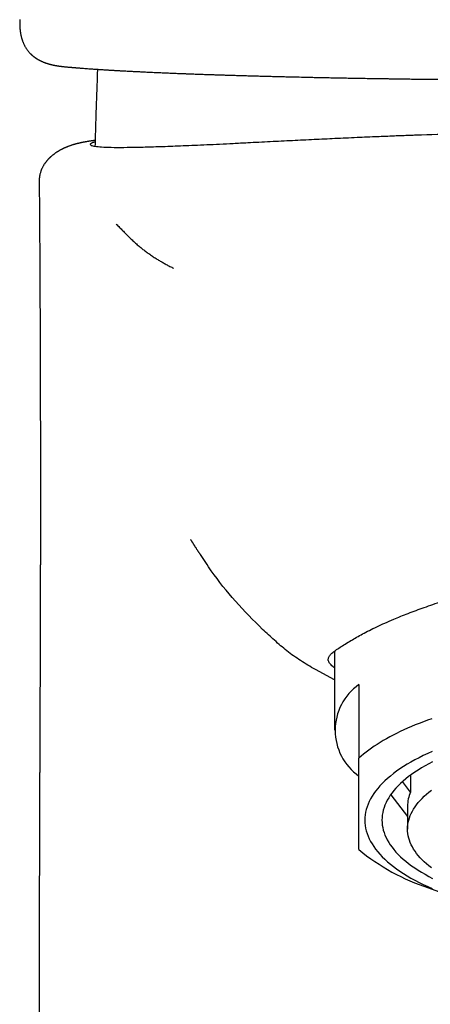
# Model space of a CAD drawing. Units: millimetres. Extents: x 8 to 702, y 12 to 514.
# Drawn here: x 342 to 359, y 427 to 468 of the extents above; entities that cross this region are included whole.
import ezdxf

# ---------------------------------------------------------------- set-up
doc = ezdxf.new("R2010")
doc.units = ezdxf.units.MM

msp = doc.modelspace()

# ---------------------------------------------------------------- linework, layer by layer
at = {"color": 7, "linetype": 'Continuous', "lineweight": 30}
for p, q in [((355, 441.702), (355, 438.463)), ((355, 440.54), (354.225, 440.952)), ((356, 440.337), (356, 437.319)), ((358.126, 436.624), (358.126, 435.933)), ((358.126, 435.933), (357.798, 436.359)), ((357.31, 435.821), (358, 434.924)), ((358, 435.347), (358, 434.413)), ((358.866, 431.998), (359.714, 431.693)), ((342.9, 428.974), (342.9, 342.561))]:
    msp.add_line(p, q, dxfattribs=at)
at = {"color": 7, "linetype": 'Continuous', "lineweight": 30, "flags": 128}
for points in [[(358.99, 438.937), (358.817, 438.875), (358.648, 438.812), (358.482, 438.748), (358.318, 438.682), (358.159, 438.616), (358.002, 438.548), (357.849, 438.479), (357.7, 438.408), (357.554, 438.337), (357.411, 438.264), (357.272, 438.191), (357.137, 438.116), (357.006, 438.041), (356.878, 437.964), (356.755, 437.887), (356.635, 437.808), (356.519, 437.729), (356.407, 437.648), (356.299, 437.567), (356.196, 437.485), (356.096, 437.403), (356, 437.319)], [(359.012, 437.592), (358.826, 437.509), (358.646, 437.425), (358.472, 437.338), (358.303, 437.25), (358.141, 437.16), (357.985, 437.069), (357.834, 436.976), (357.691, 436.881), (357.553, 436.785), (357.422, 436.688), (357.298, 436.589), (357.18, 436.49), (357.069, 436.389), (356.964, 436.286), (356.867, 436.183), (356.776, 436.079), (356.693, 435.974), (356.617, 435.868), (356.547, 435.762), (356.485, 435.655), (356.43, 435.547), (356.383, 435.438), (356.342, 435.329), (356.309, 435.22), (356.283, 435.111), (356.265, 435.001), (356.254, 434.891), (356.25, 434.781), (356.254, 434.671), (356.265, 434.561), (356.283, 434.452), (356.309, 434.342), (356.342, 434.233), (356.383, 434.124), (356.43, 434.016), (356.485, 433.908), (356.547, 433.801), (356.617, 433.694), (356.693, 433.588), (356.776, 433.483), (356.867, 433.379), (356.964, 433.276), (357.069, 433.174), (357.18, 433.073), (357.298, 432.973), (357.422, 432.874), (357.553, 432.777), (357.691, 432.681), (357.834, 432.587), (357.985, 432.494), (358.141, 432.402), (358.303, 432.312), (358.472, 432.224), (358.646, 432.138), (358.826, 432.053), (359.012, 431.971)], [(359.027, 437.172), (358.87, 437.089), (358.718, 437.005), (358.572, 436.92), (358.431, 436.833), (358.297, 436.745), (358.168, 436.655), (358.046, 436.564), (357.929, 436.472), (357.819, 436.378), (357.715, 436.284), (357.618, 436.188), (357.527, 436.092), (357.442, 435.995), (357.364, 435.896), (357.293, 435.798), (357.228, 435.698), (357.17, 435.598), (357.119, 435.497), (357.074, 435.395), (357.036, 435.294), (357.005, 435.192), (356.981, 435.089), (356.964, 434.987), (356.954, 434.884), (356.95, 434.781)], [(358.981, 432.817), (358.877, 432.899), (358.778, 432.983), (358.685, 433.067), (358.598, 433.153), (358.517, 433.239), (358.441, 433.326), (358.371, 433.414), (358.307, 433.503), (358.249, 433.592), (358.197, 433.682), (358.151, 433.772), (358.111, 433.863), (358.077, 433.954), (358.05, 434.045), (358.028, 434.137), (358.013, 434.229), (358.003, 434.321), (358, 434.413), (358.003, 434.505), (358.013, 434.597), (358.028, 434.689), (358.05, 434.781), (358.077, 434.872), (358.111, 434.963), (358.151, 435.054), (358.197, 435.144), (358.249, 435.234), (358.307, 435.323), (358.371, 435.412), (358.441, 435.5), (358.517, 435.587), (358.598, 435.673), (358.685, 435.759), (358.778, 435.843), (358.877, 435.927), (358.981, 436.009)], [(356.95, 434.781), (356.954, 434.678), (356.964, 434.576), (356.981, 434.473), (357.005, 434.371), (357.036, 434.269), (357.074, 434.167), (357.119, 434.066), (357.17, 433.965), (357.228, 433.864), (357.293, 433.765), (357.364, 433.666), (357.442, 433.568), (357.527, 433.47), (357.618, 433.374), (357.715, 433.278), (357.819, 433.184), (357.929, 433.091), (358.046, 432.998), (358.168, 432.907), (358.297, 432.818), (358.431, 432.729), (358.572, 432.642), (358.718, 432.557), (358.87, 432.473), (359.027, 432.391)]]:
    msp.add_lwpolyline(points, dxfattribs=at)
at = {"color": 7, "linetype": 'Continuous', "lineweight": 30}
for centre, radius, start, end in [((357.33, 438.463), 2.298, 125.3622, 234.6378), ((359.468, 435.338), 1.468, 156.0972, 179.6594), ((361.624, 440.418), 8.86, 230.6018, 251.8661)]:
    msp.add_arc(centre, radius, start, end, dxfattribs=at)
for points, knots in [([(342.105, 467.614), (342.105, 467.604), (342.104, 467.585), (342.103, 467.558), (342.103, 467.535), (342.102, 467.515), (342.102, 467.499), (342.102, 467.482), (342.102, 467.464), (342.102, 467.444), (342.102, 467.424), (342.103, 467.402), (342.103, 467.379), (342.104, 467.355), (342.105, 467.331), (342.107, 467.308), (342.108, 467.285), (342.11, 467.262), (342.112, 467.238), (342.114, 467.216), (342.115, 467.198), (342.117, 467.184), (342.118, 467.173), (342.119, 467.159), (342.121, 467.145), (342.123, 467.129), (342.126, 467.112), (342.129, 467.09), (342.133, 467.063), (342.139, 467.026), (342.146, 466.991), (342.153, 466.957), (342.161, 466.923), (342.169, 466.892), (342.175, 466.867), (342.18, 466.851), (342.184, 466.837), (342.188, 466.824), (342.191, 466.812), (342.195, 466.801), (342.199, 466.789), (342.203, 466.776), (342.208, 466.763), (342.216, 466.74), (342.229, 466.703), (342.249, 466.656), (342.271, 466.607), (342.292, 466.564), (342.314, 466.522), (342.34, 466.478), (342.366, 466.436), (342.393, 466.396), (342.419, 466.36), (342.448, 466.323), (342.478, 466.287), (342.506, 466.256), (342.526, 466.235), (342.541, 466.22), (342.551, 466.21), (342.563, 466.198), (342.575, 466.186), (342.588, 466.174), (342.6, 466.163), (342.61, 466.154), (342.62, 466.146), (342.63, 466.137), (342.641, 466.128), (342.652, 466.119), (342.661, 466.111), (342.669, 466.105), (342.678, 466.098), (342.687, 466.091), (342.699, 466.082), (342.712, 466.073), (342.726, 466.062), (342.739, 466.053), (342.752, 466.044), (342.764, 466.036), (342.775, 466.029), (342.784, 466.022), (342.792, 466.017), (342.8, 466.013), (342.807, 466.008), (342.816, 466.003), (342.826, 465.997), (342.837, 465.99), (342.85, 465.982), (342.864, 465.974), (342.879, 465.966), (342.892, 465.958), (342.906, 465.951), (342.92, 465.944), (342.935, 465.936), (342.949, 465.929), (342.961, 465.923), (342.972, 465.918), (342.983, 465.913), (342.999, 465.905), (343.019, 465.896), (343.044, 465.885), (343.068, 465.875), (343.091, 465.866), (343.114, 465.857), (343.139, 465.848), (343.165, 465.838), (343.191, 465.829), (343.214, 465.822), (343.236, 465.815), (343.256, 465.808), (343.278, 465.802), (343.302, 465.795), (343.327, 465.788), (343.352, 465.781), (343.375, 465.775), (343.396, 465.77), (343.417, 465.765), (343.439, 465.76), (343.463, 465.754), (343.489, 465.749), (343.517, 465.743), (343.546, 465.737), (343.576, 465.732), (343.605, 465.726), (343.628, 465.723), (343.646, 465.72), (343.658, 465.718), (343.669, 465.716), (343.681, 465.714), (343.692, 465.713), (343.704, 465.711), (343.719, 465.709), (343.737, 465.706), (343.758, 465.703), (343.782, 465.7), (343.81, 465.697), (343.84, 465.693), (343.874, 465.689), (343.898, 465.687), (343.911, 465.686)], [0, 0, 0, 0, 0.008579, 0.016278, 0.023098, 0.02904, 0.034104, 0.03865, 0.045426, 0.051754, 0.057644, 0.064213, 0.071487, 0.079326, 0.086878, 0.094, 0.101026, 0.108487, 0.116353, 0.123725, 0.13023, 0.133541, 0.137215, 0.141448, 0.14624, 0.151592, 0.157271, 0.162391, 0.173129, 0.18484, 0.198563, 0.208554, 0.219097, 0.233533, 0.239804, 0.24507, 0.249839, 0.254404, 0.258764, 0.262244, 0.26632, 0.271021, 0.276182, 0.280802, 0.294783, 0.31578, 0.332454, 0.348921, 0.364442, 0.379793, 0.400835, 0.414415, 0.428996, 0.446059, 0.46203, 0.476626, 0.48831, 0.492719, 0.497688, 0.503227, 0.509334, 0.515805, 0.5213, 0.525735, 0.529739, 0.534745, 0.539512, 0.544496, 0.548762, 0.552281, 0.555056, 0.559735, 0.565069, 0.570125, 0.57597, 0.582885, 0.587461, 0.592407, 0.597161, 0.601125, 0.604357, 0.606976, 0.609991, 0.613535, 0.617607, 0.622208, 0.627024, 0.633576, 0.639399, 0.644494, 0.649504, 0.655125, 0.661304, 0.666692, 0.671294, 0.675231, 0.679448, 0.684141, 0.693639, 0.703143, 0.71206, 0.720647, 0.729063, 0.737987, 0.747863, 0.757834, 0.766753, 0.773447, 0.780826, 0.788912, 0.797105, 0.806524, 0.8154, 0.823252, 0.830246, 0.837555, 0.845377, 0.853493, 0.862223, 0.871645, 0.88176, 0.892196, 0.901916, 0.910869, 0.915011, 0.919001, 0.922837, 0.926521, 0.930052, 0.933978, 0.938774, 0.944441, 0.951311, 0.959136, 0.967917, 0.977654, 0.988348, 1, 1, 1, 1]), ([(343.91, 465.686), (343.927, 465.684), (343.96, 465.681), (344.008, 465.677), (344.053, 465.672), (344.096, 465.668), (344.135, 465.665), (344.171, 465.662), (344.204, 465.659), (344.233, 465.656), (344.259, 465.654), (344.283, 465.652), (344.303, 465.65), (344.319, 465.649), (344.331, 465.648), (344.34, 465.647), (344.349, 465.646), (344.362, 465.645), (344.38, 465.644), (344.403, 465.642), (344.43, 465.639), (344.461, 465.637), (344.497, 465.634), (344.535, 465.631), (344.576, 465.628), (344.636, 465.623), (344.717, 465.617), (344.821, 465.609), (344.933, 465.601), (345.038, 465.593), (345.134, 465.587), (345.22, 465.581), (345.307, 465.575), (345.392, 465.57), (345.474, 465.564), (345.551, 465.559), (345.623, 465.555), (345.689, 465.551), (345.752, 465.547), (345.811, 465.543), (345.865, 465.54), (345.914, 465.537), (345.959, 465.535), (346.006, 465.532), (346.056, 465.529), (346.108, 465.526), (346.164, 465.523), (346.231, 465.519), (346.311, 465.515), (346.404, 465.51), (346.503, 465.504), (346.638, 465.497), (346.805, 465.489), (347.006, 465.479), (347.209, 465.469), (347.389, 465.461), (347.547, 465.453), (347.68, 465.447), (347.814, 465.442), (347.946, 465.436), (348.074, 465.43), (348.196, 465.425), (348.31, 465.421), (348.417, 465.416), (348.519, 465.412), (348.616, 465.408), (348.703, 465.405), (348.782, 465.402), (348.855, 465.399), (348.932, 465.396), (349.013, 465.393), (349.099, 465.39), (349.195, 465.386), (349.303, 465.382), (349.424, 465.378), (349.551, 465.374), (349.686, 465.369), (349.83, 465.364), (349.982, 465.359), (350.143, 465.354), (350.311, 465.348), (350.486, 465.342), (350.666, 465.337), (350.848, 465.331), (351.028, 465.326), (351.231, 465.32), (351.455, 465.313), (351.701, 465.306), (351.942, 465.3), (352.177, 465.294), (352.401, 465.288), (352.612, 465.282), (352.81, 465.278), (353.004, 465.273), (353.193, 465.268), (353.438, 465.263), (353.743, 465.256), (354.077, 465.248), (354.381, 465.242), (354.652, 465.236), (354.927, 465.231), (355.207, 465.225), (355.487, 465.22), (355.769, 465.215), (356.052, 465.21), (356.301, 465.206), (356.516, 465.202), (356.692, 465.2), (356.866, 465.197), (357.036, 465.194), (357.199, 465.192), (357.356, 465.189), (357.506, 465.187), (357.648, 465.185), (357.782, 465.183), (357.909, 465.182), (358.036, 465.18), (358.169, 465.178), (358.313, 465.176), (358.464, 465.175), (358.624, 465.173), (358.789, 465.171), (358.962, 465.169), (359.141, 465.167), (359.328, 465.164), (359.515, 465.162), (359.702, 465.16), (359.888, 465.158), (360.081, 465.156), (360.281, 465.154), (360.489, 465.152), (360.708, 465.15), (360.935, 465.148), (361.169, 465.146), (361.408, 465.144), (361.652, 465.142), (361.905, 465.14), (362.166, 465.139), (362.436, 465.137), (362.71, 465.135), (362.986, 465.133), (363.264, 465.132), (363.55, 465.13), (363.843, 465.129), (364.145, 465.128), (364.454, 465.126), (364.771, 465.125), (365.096, 465.124), (365.429, 465.124), (365.767, 465.123), (366.111, 465.122), (366.461, 465.122), (366.759, 465.122), (366.939, 465.122), (367, 465.122)], [0, 0, 0, 0, 0.004922, 0.009514, 0.013777, 0.017713, 0.021321, 0.024548, 0.027461, 0.03006, 0.032347, 0.034452, 0.036198, 0.037584, 0.038612, 0.039341, 0.040097, 0.040928, 0.042648, 0.044621, 0.046847, 0.049513, 0.052469, 0.055698, 0.059038, 0.062447, 0.070302, 0.0785, 0.087038, 0.095919, 0.102029, 0.108292, 0.114615, 0.120645, 0.126346, 0.13172, 0.136487, 0.140964, 0.145149, 0.149044, 0.152649, 0.155673, 0.158522, 0.161508, 0.164671, 0.168012, 0.171531, 0.175228, 0.180604, 0.186317, 0.192369, 0.19876, 0.210477, 0.222078, 0.233563, 0.244934, 0.252209, 0.259437, 0.266616, 0.273682, 0.280442, 0.286878, 0.292648, 0.298129, 0.303319, 0.308219, 0.312829, 0.31645, 0.320024, 0.323805, 0.327797, 0.332, 0.336413, 0.341884, 0.347646, 0.3537, 0.360045, 0.366805, 0.373867, 0.381231, 0.388898, 0.396867, 0.404976, 0.413055, 0.420976, 0.428739, 0.439557, 0.450057, 0.46024, 0.470106, 0.479657, 0.488047, 0.496179, 0.504052, 0.511671, 0.519042, 0.533461, 0.547999, 0.558445, 0.568933, 0.579458, 0.590065, 0.600902, 0.611235, 0.621779, 0.632537, 0.638976, 0.64549, 0.651929, 0.65809, 0.66409, 0.6698, 0.675222, 0.680356, 0.685202, 0.689759, 0.694037, 0.698936, 0.70409, 0.709499, 0.715163, 0.721083, 0.727146, 0.733457, 0.740016, 0.746825, 0.753115, 0.759606, 0.766297, 0.773205, 0.780415, 0.787939, 0.795781, 0.803942, 0.811996, 0.820333, 0.828948, 0.837838, 0.847003, 0.856441, 0.865588, 0.874974, 0.8846, 0.89447, 0.904585, 0.914946, 0.925554, 0.936413, 0.947524, 0.958889, 0.970301, 0.981964, 0.993882, 1, 1, 1, 1]), ([(345.287, 465.578), (345.286, 465.534), (345.284, 465.44), (345.28, 465.31), (345.277, 465.224), (345.275, 465.187)], [0, 0, 0, 0, 0.339139, 0.714922, 1, 1, 1, 1]), ([(345.275, 465.187), (345.264, 464.866), (345.244, 464.301), (345.218, 463.523), (345.199, 462.918), (345.19, 462.557), (345.186, 462.408)], [0, 0, 0, 0, 0.34671, 0.609959, 0.839352, 1, 1, 1, 1]), ([(367, 463.029), (366.453, 463.027), (365.344, 463.025), (363.668, 463.005), (361.969, 462.975), (360.259, 462.933), (359.059, 462.896), (358.346, 462.871), (358.109, 462.862), (357.861, 462.853), (357.602, 462.843), (357.334, 462.832), (357.055, 462.82), (356.581, 462.801), (355.896, 462.771), (355.029, 462.731), (354.146, 462.69), (353.259, 462.647), (352.347, 462.602), (351.543, 462.56), (350.857, 462.524), (350.297, 462.497), (349.769, 462.472), (349.272, 462.449), (348.807, 462.43), (348.231, 462.407), (347.585, 462.385), (346.921, 462.367), (346.331, 462.359), (345.835, 462.361), (345.445, 462.376), (345.183, 462.402), (345.034, 462.44), (344.996, 462.48), (345.003, 462.511), (345.016, 462.529), (345.039, 462.547), (345.07, 462.565), (345.111, 462.583), (345.151, 462.597), (345.181, 462.606), (345.191, 462.609)], [0, 0, 0, 0, 0.043805, 0.088774, 0.13491, 0.182218, 0.2307, 0.237255, 0.244164, 0.251427, 0.259044, 0.267015, 0.27534, 0.284019, 0.30971, 0.338077, 0.365668, 0.395392, 0.42725, 0.461242, 0.484042, 0.506528, 0.528701, 0.550561, 0.572107, 0.593339, 0.634858, 0.675126, 0.714142, 0.759309, 0.802678, 0.844253, 0.884035, 0.922027, 0.934159, 0.946233, 0.958248, 0.970205, 0.982103, 0.993942, 1, 1, 1, 1]), ([(345.193, 462.659), (345.191, 462.659), (345.182, 462.658), (345.167, 462.656), (345.146, 462.653), (345.123, 462.649), (345.099, 462.646), (345.068, 462.641), (345.032, 462.636), (344.992, 462.63), (344.957, 462.624), (344.926, 462.619), (344.896, 462.614), (344.862, 462.609), (344.825, 462.602), (344.792, 462.596), (344.767, 462.592), (344.75, 462.589), (344.73, 462.585), (344.711, 462.581), (344.693, 462.578), (344.678, 462.575), (344.662, 462.572), (344.648, 462.569), (344.636, 462.566), (344.623, 462.564), (344.608, 462.56), (344.591, 462.557), (344.574, 462.553), (344.557, 462.549), (344.539, 462.545), (344.521, 462.541), (344.503, 462.537), (344.485, 462.533), (344.469, 462.529), (344.455, 462.525), (344.44, 462.521), (344.424, 462.517), (344.406, 462.512), (344.384, 462.507), (344.361, 462.5), (344.337, 462.493), (344.31, 462.486), (344.28, 462.476), (344.246, 462.466), (344.21, 462.454), (344.172, 462.441), (344.133, 462.427), (344.096, 462.413), (344.062, 462.4), (344.033, 462.388), (344.005, 462.377), (343.978, 462.365), (343.954, 462.354), (343.934, 462.345), (343.916, 462.337), (343.898, 462.328), (343.879, 462.319), (343.858, 462.309), (343.837, 462.298), (343.817, 462.288), (343.8, 462.279), (343.787, 462.272), (343.775, 462.266), (343.764, 462.26), (343.751, 462.253), (343.735, 462.244), (343.717, 462.234), (343.697, 462.222), (343.677, 462.209), (343.657, 462.197), (343.639, 462.186), (343.624, 462.177), (343.612, 462.168), (343.601, 462.161), (343.588, 462.153), (343.574, 462.143), (343.552, 462.128), (343.525, 462.109), (343.497, 462.087), (343.471, 462.067), (343.446, 462.047), (343.42, 462.026), (343.393, 462.003), (343.369, 461.981), (343.347, 461.961), (343.329, 461.944), (343.313, 461.927), (343.296, 461.911), (343.279, 461.892), (343.26, 461.873), (343.24, 461.85), (343.218, 461.824), (343.195, 461.797), (343.174, 461.771), (343.157, 461.747), (343.143, 461.729), (343.132, 461.713), (343.122, 461.697), (343.105, 461.673), (343.084, 461.64), (343.061, 461.599), (343.04, 461.561), (343.023, 461.526), (343.008, 461.494), (342.994, 461.462), (342.98, 461.427), (342.964, 461.384), (342.948, 461.332), (342.933, 461.278), (342.922, 461.227), (342.916, 461.191), (342.913, 461.169), (342.911, 461.157), (342.909, 461.143), (342.907, 461.124), (342.905, 461.098), (342.902, 461.067), (342.901, 461.03), (342.901, 461.002), (342.9, 460.988)], [0, 0, 0, 0, 0.002961, 0.011863, 0.022054, 0.033534, 0.04566, 0.057451, 0.079608, 0.100424, 0.117752, 0.13385, 0.149525, 0.165529, 0.187628, 0.209443, 0.218027, 0.22743, 0.238008, 0.249761, 0.25825, 0.267232, 0.275769, 0.283414, 0.290166, 0.296026, 0.304805, 0.314188, 0.324205, 0.332585, 0.341706, 0.351568, 0.361567, 0.370731, 0.378905, 0.386299, 0.393443, 0.400508, 0.410472, 0.420834, 0.431945, 0.443245, 0.454471, 0.469124, 0.483667, 0.498201, 0.513854, 0.530191, 0.545026, 0.55775, 0.568155, 0.57858, 0.588555, 0.597785, 0.604428, 0.61053, 0.616696, 0.623852, 0.630716, 0.638258, 0.645183, 0.650937, 0.655512, 0.658926, 0.662309, 0.666588, 0.671768, 0.677857, 0.684373, 0.6917, 0.698069, 0.703497, 0.708733, 0.712107, 0.715546, 0.719064, 0.72344, 0.729143, 0.739407, 0.748418, 0.755947, 0.76328, 0.771242, 0.779957, 0.787707, 0.794275, 0.799648, 0.804087, 0.809145, 0.814035, 0.819545, 0.825684, 0.83246, 0.839883, 0.847036, 0.852708, 0.857329, 0.860888, 0.864058, 0.868134, 0.877462, 0.886367, 0.894478, 0.901783, 0.908266, 0.914062, 0.920403, 0.928869, 0.938513, 0.949373, 0.958167, 0.966393, 0.968329, 0.970215, 0.972582, 0.975967, 0.980381, 0.985842, 0.992372, 1, 1, 1, 1]), ([(342.901, 460.988), (342.901, 460.91), (342.903, 460.756), (342.905, 460.529), (342.907, 460.311), (342.908, 460.103), (342.91, 459.903), (342.911, 459.713), (342.913, 459.537), (342.914, 459.375), (342.915, 459.225), (342.916, 459.083), (342.917, 458.949), (342.918, 458.823), (342.919, 458.703), (342.919, 458.589), (342.92, 458.482), (342.921, 458.384), (342.921, 458.294), (342.922, 458.214), (342.922, 458.143), (342.922, 458.081), (342.923, 458.026), (342.923, 457.974), (342.923, 457.922), (342.924, 457.874), (342.924, 457.828), (342.924, 457.785), (342.924, 457.742), (342.925, 457.7), (342.925, 457.662), (342.925, 457.631), (342.925, 457.608), (342.925, 457.587), (342.926, 457.564), (342.926, 457.536), (342.926, 457.501), (342.926, 457.455), (342.926, 457.4), (342.927, 457.337), (342.927, 457.266), (342.928, 457.188), (342.928, 457.103), (342.929, 457.013), (342.929, 456.92), (342.93, 456.786), (342.931, 456.613), (342.932, 456.401), (342.932, 456.238), (342.933, 456.122), (342.933, 456.05), (342.934, 455.981), (342.934, 455.917), (342.934, 455.86), (342.934, 455.812), (342.934, 455.773), (342.935, 455.742), (342.935, 455.715), (342.935, 455.685), (342.935, 455.65), (342.935, 455.609), (342.935, 455.564), (342.936, 455.512), (342.936, 455.454), (342.936, 455.391), (342.936, 455.296), (342.937, 455.173), (342.937, 455.029), (342.938, 454.896), (342.938, 454.773), (342.939, 454.655), (342.939, 454.542), (342.94, 454.437), (342.94, 454.341), (342.94, 454.253), (342.94, 454.175), (342.941, 454.116), (342.941, 454.077), (342.941, 454.054), (342.941, 454.034), (342.941, 454.014), (342.941, 453.99), (342.941, 453.96), (342.941, 453.922), (342.941, 453.877), (342.942, 453.814), (342.942, 453.739), (342.942, 453.656), (342.942, 453.581), (342.942, 453.51), (342.943, 453.438), (342.943, 453.379), (342.943, 453.333), (342.943, 453.303), (342.943, 453.276), (342.943, 453.254), (342.943, 453.239), (342.943, 453.227), (342.943, 453.214), (342.943, 453.198), (342.943, 453.179), (342.943, 453.152), (342.944, 453.114), (342.944, 453.066), (342.944, 453.01), (342.944, 452.948), (342.944, 452.874), (342.944, 452.786), (342.945, 452.683), (342.945, 452.595), (342.945, 452.528), (342.945, 452.489), (342.945, 452.463), (342.945, 452.444), (342.945, 452.426), (342.945, 452.403), (342.945, 452.373), (342.945, 452.336), (342.945, 452.294), (342.946, 452.249), (342.946, 452.204), (342.946, 452.149), (342.946, 452.084), (342.946, 452.01), (342.946, 451.942), (342.946, 451.885), (342.946, 451.839), (342.946, 451.802), (342.947, 451.766), (342.947, 451.733), (342.947, 451.707), (342.947, 451.687), (342.947, 451.669), (342.947, 451.646), (342.947, 451.617), (342.947, 451.58), (342.947, 451.537), (342.947, 451.433), (342.947, 451.324), (342.947, 451.212), (342.948, 451.156), (342.948, 451.102), (342.948, 451.055), (342.948, 451.017), (342.948, 450.99), (342.948, 450.972), (342.948, 450.955), (342.948, 450.935), (342.948, 450.899), (342.948, 450.848), (342.948, 450.785), (342.948, 450.723), (342.948, 450.661), (342.948, 450.601), (342.948, 450.542), (342.948, 450.485), (342.948, 450.426), (342.949, 450.375), (342.949, 450.334), (342.949, 450.307), (342.949, 450.287), (342.949, 450.271), (342.949, 450.255), (342.949, 450.233), (342.949, 450.201), (342.949, 450.159), (342.949, 450.11), (342.949, 450.058), (342.949, 450.007), (342.949, 449.949), (342.949, 449.886), (342.949, 449.818), (342.949, 449.755), (342.949, 449.697), (342.949, 449.644), (342.949, 449.596), (342.949, 449.554), (342.949, 449.51), (342.949, 449.459), (342.949, 449.396), (342.949, 449.324), (342.949, 449.261), (342.949, 449.211), (342.949, 449.176), (342.949, 449.139), (342.95, 449.101), (342.95, 449.062), (342.95, 449.024), (342.95, 448.99), (342.95, 448.963), (342.95, 448.942), (342.95, 448.926), (342.95, 448.911), (342.95, 448.894), (342.95, 448.872), (342.95, 448.845), (342.95, 448.814), (342.95, 448.758), (342.95, 448.68), (342.95, 448.593), (342.95, 448.521), (342.95, 448.464), (342.95, 448.408), (342.95, 448.356), (342.95, 448.314), (342.95, 448.283), (342.95, 448.261), (342.95, 448.241), (342.95, 448.217), (342.95, 448.189), (342.95, 448.154), (342.95, 448.112), (342.95, 448.063), (342.95, 448.011), (342.95, 447.957), (342.95, 447.909), (342.95, 447.865), (342.95, 447.828), (342.95, 447.789), (342.95, 447.752), (342.95, 447.717), (342.95, 447.688), (342.95, 447.666), (342.95, 447.648), (342.95, 447.63), (342.95, 447.608), (342.95, 447.581), (342.95, 447.547), (342.95, 447.489), (342.95, 447.408), (342.949, 447.313), (342.949, 447.226), (342.949, 447.148), (342.949, 447.075), (342.949, 447.007), (342.949, 446.937), (342.949, 446.859), (342.949, 446.775), (342.949, 446.692), (342.949, 446.614), (342.949, 446.545), (342.949, 446.48), (342.949, 446.417), (342.949, 446.351), (342.949, 446.284), (342.949, 446.219), (342.949, 446.154), (342.949, 446.086), (342.948, 446.013), (342.948, 445.95), (342.948, 445.901), (342.948, 445.87), (342.948, 445.841), (342.948, 445.812), (342.948, 445.776), (342.948, 445.732), (342.948, 445.684), (342.948, 445.638), (342.948, 445.599), (342.948, 445.567), (342.948, 445.54), (342.948, 445.511), (342.948, 445.47), (342.948, 445.421), (342.948, 445.367), (342.948, 445.318), (342.948, 445.275), (342.948, 445.242), (342.947, 445.218), (342.947, 445.197), (342.947, 445.172), (342.947, 445.141), (342.947, 445.109), (342.947, 445.073), (342.947, 445.035), (342.947, 444.999), (342.947, 444.97), (342.947, 444.942), (342.947, 444.909), (342.947, 444.87), (342.947, 444.827), (342.947, 444.775), (342.947, 444.719), (342.947, 444.667), (342.947, 444.621), (342.946, 444.576), (342.946, 444.525), (342.946, 444.469), (342.946, 444.415), (342.946, 444.367), (342.946, 444.324), (342.946, 444.283), (342.946, 444.227), (342.946, 444.154), (342.945, 444.063), (342.945, 443.989), (342.945, 443.936), (342.945, 443.905), (342.945, 443.876), (342.945, 443.847), (342.945, 443.816), (342.945, 443.781), (342.945, 443.739), (342.945, 443.693), (342.945, 443.648), (342.945, 443.609), (342.944, 443.576), (342.944, 443.55), (342.944, 443.525), (342.944, 443.499), (342.944, 443.468), (342.944, 443.436), (342.944, 443.405), (342.944, 443.375), (342.944, 443.347), (342.944, 443.323), (342.944, 443.302), (342.944, 443.281), (342.944, 443.256), (342.944, 443.226), (342.944, 443.19), (342.943, 443.147), (342.943, 443.1), (342.943, 443.056), (342.943, 443.008), (342.943, 442.955), (342.943, 442.894), (342.943, 442.831), (342.942, 442.768), (342.942, 442.705), (342.942, 442.641), (342.942, 442.575), (342.942, 442.52), (342.942, 442.472), (342.942, 442.431), (342.941, 442.389), (342.941, 442.35), (342.941, 442.314), (342.941, 442.281), (342.941, 442.251), (342.941, 442.225), (342.941, 442.198), (342.941, 442.166), (342.941, 442.127), (342.941, 442.085), (342.94, 442.044), (342.94, 442.008), (342.94, 441.979), (342.94, 441.955), (342.94, 441.932), (342.94, 441.905), (342.94, 441.869), (342.94, 441.824), (342.94, 441.77), (342.939, 441.713), (342.939, 441.66), (342.939, 441.614), (342.939, 441.571), (342.939, 441.515), (342.939, 441.443), (342.938, 441.355), (342.938, 441.271), (342.938, 441.189), (342.938, 441.105), (342.937, 441.022), (342.937, 440.946), (342.937, 440.891), (342.937, 440.848), (342.936, 440.81), (342.936, 440.767), (342.936, 440.721), (342.936, 440.676), (342.936, 440.635), (342.936, 440.599), (342.936, 440.552), (342.935, 440.491), (342.935, 440.413), (342.935, 440.344), (342.935, 440.286), (342.934, 440.242), (342.934, 440.201), (342.934, 440.165), (342.934, 440.129), (342.934, 440.09), (342.934, 440.048), (342.934, 440.007), (342.933, 439.971), (342.933, 439.938), (342.933, 439.91), (342.933, 439.883), (342.933, 439.854), (342.933, 439.803), (342.933, 439.732), (342.932, 439.645), (342.932, 439.562), (342.932, 439.483), (342.931, 439.418), (342.931, 439.363), (342.931, 439.319), (342.931, 439.279), (342.931, 439.244), (342.931, 439.214), (342.93, 439.184), (342.93, 439.15), (342.93, 439.109), (342.93, 439.056), (342.93, 438.995), (342.929, 438.93), (342.929, 438.869), (342.929, 438.812), (342.929, 438.755), (342.928, 438.697), (342.928, 438.638), (342.928, 438.58), (342.928, 438.527), (342.928, 438.481), (342.927, 438.445), (342.927, 438.415), (342.927, 438.388), (342.927, 438.356), (342.927, 438.318), (342.927, 438.272), (342.927, 438.228), (342.926, 438.191), (342.926, 438.164), (342.926, 438.141), (342.926, 438.12), (342.926, 438.098), (342.926, 438.07), (342.926, 438.034), (342.926, 437.99), (342.925, 437.943), (342.925, 437.893), (342.925, 437.842), (342.925, 437.794), (342.925, 437.752), (342.924, 437.717), (342.924, 437.687), (342.924, 437.657), (342.924, 437.624), (342.924, 437.587), (342.924, 437.547), (342.924, 437.508), (342.923, 437.472), (342.923, 437.44), (342.923, 437.411), (342.923, 437.382), (342.923, 437.35), (342.923, 437.311), (342.923, 437.264), (342.922, 437.21), (342.922, 437.156), (342.922, 437.103), (342.922, 437.055), (342.922, 437.015), (342.922, 436.982), (342.921, 436.949), (342.921, 436.912), (342.921, 436.869), (342.921, 436.822), (342.921, 436.778), (342.921, 436.742), (342.92, 436.714), (342.92, 436.688), (342.92, 436.66), (342.92, 436.629), (342.92, 436.593), (342.92, 436.548), (342.92, 436.496), (342.919, 436.44), (342.919, 436.39), (342.919, 436.346), (342.919, 436.309), (342.919, 436.277), (342.919, 436.244), (342.918, 436.206), (342.918, 436.164), (342.918, 436.12), (342.918, 436.078), (342.918, 436.039), (342.918, 436.003), (342.918, 435.963), (342.917, 435.921), (342.917, 435.877), (342.917, 435.83), (342.917, 435.781), (342.917, 435.733), (342.916, 435.692), (342.916, 435.658), (342.916, 435.627), (342.916, 435.595), (342.916, 435.558), (342.916, 435.516), (342.916, 435.47), (342.915, 435.421), (342.915, 435.371), (342.915, 435.322), (342.915, 435.279), (342.915, 435.245), (342.915, 435.217), (342.915, 435.191), (342.915, 435.163), (342.914, 435.13), (342.914, 435.093), (342.914, 435.055), (342.914, 435.017), (342.914, 434.981), (342.914, 434.947), (342.914, 434.916), (342.914, 434.886), (342.913, 434.855), (342.913, 434.82), (342.913, 434.779), (342.913, 434.731), (342.913, 434.677), (342.913, 434.62), (342.912, 434.566), (342.912, 434.521), (342.912, 434.483), (342.912, 434.449), (342.912, 434.415), (342.912, 434.374), (342.912, 434.326), (342.912, 434.274), (342.911, 434.222), (342.911, 434.179), (342.911, 434.144), (342.911, 434.115), (342.911, 434.088), (342.911, 434.059), (342.911, 434.027), (342.911, 433.989), (342.91, 433.945), (342.91, 433.897), (342.91, 433.85), (342.91, 433.808), (342.91, 433.77), (342.91, 433.733), (342.91, 433.696), (342.91, 433.658), (342.91, 433.617), (342.909, 433.578), (342.909, 433.538), (342.909, 433.497), (342.909, 433.456), (342.909, 433.42), (342.909, 433.383), (342.909, 433.342), (342.909, 433.296), (342.908, 433.247), (342.908, 433.197), (342.908, 433.146), (342.908, 433.097), (342.908, 433.054), (342.908, 433.014), (342.908, 432.976), (342.908, 432.939), (342.908, 432.899), (342.907, 432.853), (342.907, 432.797), (342.907, 432.734), (342.907, 432.671), (342.907, 432.621), (342.907, 432.581), (342.907, 432.547), (342.907, 432.508), (342.906, 432.465), (342.906, 432.419), (342.906, 432.376), (342.906, 432.336), (342.906, 432.302), (342.906, 432.271), (342.906, 432.24), (342.906, 432.204), (342.906, 432.16), (342.906, 432.109), (342.906, 432.056), (342.905, 432.006), (342.905, 431.963), (342.905, 431.924), (342.905, 431.886), (342.905, 431.845), (342.905, 431.795), (342.905, 431.739), (342.905, 431.682), (342.905, 431.629), (342.905, 431.583), (342.905, 431.541), (342.904, 431.501), (342.904, 431.458), (342.904, 431.411), (342.904, 431.36), (342.904, 431.307), (342.904, 431.254), (342.904, 431.204), (342.904, 431.159), (342.904, 431.115), (342.904, 431.067), (342.904, 431.012), (342.904, 430.959), (342.904, 430.911), (342.904, 430.875), (342.903, 430.846), (342.903, 430.819), (342.903, 430.789), (342.903, 430.758), (342.903, 430.729), (342.903, 430.702), (342.903, 430.676), (342.903, 430.652), (342.903, 430.628), (342.903, 430.603), (342.903, 430.577), (342.903, 430.543), (342.903, 430.5), (342.903, 430.449), (342.903, 430.397), (342.903, 430.344), (342.903, 430.293), (342.903, 430.235), (342.903, 430.175), (342.903, 430.108), (342.903, 430.042), (342.903, 429.975), (342.903, 429.909), (342.902, 429.852), (342.902, 429.804), (342.902, 429.764), (342.902, 429.724), (342.902, 429.686), (342.902, 429.646), (342.902, 429.607), (342.902, 429.568), (342.902, 429.526), (342.902, 429.484), (342.902, 429.437), (342.902, 429.396), (342.902, 429.352), (342.902, 429.31), (342.902, 429.264), (342.902, 429.226), (342.902, 429.195), (342.902, 429.173), (342.902, 429.152), (342.902, 429.127), (342.902, 429.103), (342.902, 429.081), (342.902, 429.06), (342.902, 429.039), (342.902, 429.012), (342.902, 428.977), (342.902, 428.951), (342.902, 428.937)], [0, 0, 0, 0, 0.007376, 0.014465, 0.021267, 0.02778, 0.034005, 0.039941, 0.045586, 0.050505, 0.05518, 0.059609, 0.063793, 0.067731, 0.071422, 0.075038, 0.07838, 0.08145, 0.084245, 0.086767, 0.089014, 0.090882, 0.092534, 0.094152, 0.095768, 0.097381, 0.098724, 0.100066, 0.101406, 0.102744, 0.103972, 0.104947, 0.105636, 0.106208, 0.106917, 0.107774, 0.108777, 0.110268, 0.111998, 0.113968, 0.116176, 0.118625, 0.121263, 0.124125, 0.127038, 0.129922, 0.136679, 0.14328, 0.14973, 0.151992, 0.154235, 0.156456, 0.158496, 0.160276, 0.161794, 0.162987, 0.16394, 0.164668, 0.165557, 0.166738, 0.167945, 0.169354, 0.170967, 0.172783, 0.174802, 0.176903, 0.181712, 0.186321, 0.190336, 0.194184, 0.197866, 0.20138, 0.204701, 0.207698, 0.210428, 0.212891, 0.215087, 0.215888, 0.216593, 0.217199, 0.217742, 0.218475, 0.219428, 0.220613, 0.22203, 0.223657, 0.226481, 0.229064, 0.231403, 0.2335, 0.23574, 0.238103, 0.239065, 0.240047, 0.240933, 0.241585, 0.242056, 0.242349, 0.24274, 0.243235, 0.243835, 0.244538, 0.245813, 0.247332, 0.249091, 0.251027, 0.253113, 0.256068, 0.25928, 0.262748, 0.264301, 0.265552, 0.266344, 0.266777, 0.267322, 0.26804, 0.268931, 0.270109, 0.271494, 0.272932, 0.274314, 0.275638, 0.278145, 0.280418, 0.282482, 0.284569, 0.285695, 0.286844, 0.288015, 0.289107, 0.28992, 0.290448, 0.290937, 0.291643, 0.292568, 0.293709, 0.295069, 0.296558, 0.303521, 0.305277, 0.307026, 0.30876, 0.310281, 0.3115, 0.312248, 0.31281, 0.313225, 0.31382, 0.314669, 0.316623, 0.318592, 0.320535, 0.322453, 0.324444, 0.326143, 0.327923, 0.329783, 0.331701, 0.332742, 0.333583, 0.334222, 0.334662, 0.335017, 0.335724, 0.336729, 0.338033, 0.339632, 0.341306, 0.342913, 0.344453, 0.346727, 0.348838, 0.350787, 0.352591, 0.354253, 0.355769, 0.357058, 0.358255, 0.359888, 0.361844, 0.364111, 0.366639, 0.367702, 0.368806, 0.369948, 0.371131, 0.372353, 0.373601, 0.374686, 0.375551, 0.376194, 0.376618, 0.377027, 0.377577, 0.37827, 0.379105, 0.380082, 0.381138, 0.384351, 0.387395, 0.389277, 0.391082, 0.392802, 0.394435, 0.395956, 0.396759, 0.397377, 0.39797, 0.398702, 0.39957, 0.400577, 0.401967, 0.403531, 0.405158, 0.406834, 0.408559, 0.409716, 0.410894, 0.412093, 0.413313, 0.414417, 0.415306, 0.416029, 0.416501, 0.416997, 0.417679, 0.418547, 0.4196, 0.420803, 0.424043, 0.427116, 0.429718, 0.432168, 0.434456, 0.436555, 0.438537, 0.441039, 0.443779, 0.446403, 0.448844, 0.451076, 0.452917, 0.454892, 0.456967, 0.459071, 0.461154, 0.463063, 0.465171, 0.467505, 0.469934, 0.47106, 0.472056, 0.472919, 0.473755, 0.474773, 0.476302, 0.477846, 0.479282, 0.480604, 0.481509, 0.482277, 0.483101, 0.484263, 0.486042, 0.487717, 0.489279, 0.490667, 0.491767, 0.492329, 0.492926, 0.493727, 0.49472, 0.49575, 0.496769, 0.498114, 0.499274, 0.500098, 0.500886, 0.501902, 0.503142, 0.504511, 0.505963, 0.508027, 0.509718, 0.510875, 0.512281, 0.513922, 0.515717, 0.517489, 0.518989, 0.52022, 0.521489, 0.522838, 0.525488, 0.528337, 0.531334, 0.53236, 0.533332, 0.534239, 0.535082, 0.536014, 0.537156, 0.538386, 0.539965, 0.541375, 0.542606, 0.543633, 0.544459, 0.545082, 0.54592, 0.546939, 0.547948, 0.548919, 0.549853, 0.550773, 0.551511, 0.552086, 0.552734, 0.553522, 0.554449, 0.555483, 0.556941, 0.558433, 0.559885, 0.561099, 0.562855, 0.564843, 0.566844, 0.568793, 0.570663, 0.572774, 0.574784, 0.576841, 0.577953, 0.579285, 0.580639, 0.581864, 0.58296, 0.584034, 0.58496, 0.58574, 0.586464, 0.587468, 0.588745, 0.590072, 0.591416, 0.592579, 0.593491, 0.594148, 0.594812, 0.595577, 0.596731, 0.598135, 0.599821, 0.601822, 0.603409, 0.60478, 0.606109, 0.607457, 0.610031, 0.612842, 0.615642, 0.617957, 0.620461, 0.623503, 0.625755, 0.627568, 0.628611, 0.629803, 0.631141, 0.632624, 0.634107, 0.635337, 0.63644, 0.637514, 0.639765, 0.642158, 0.64476, 0.64619, 0.647597, 0.64892, 0.650007, 0.650976, 0.652241, 0.653709, 0.654886, 0.656078, 0.657118, 0.657929, 0.658697, 0.659617, 0.660679, 0.663472, 0.666264, 0.668825, 0.67123, 0.673596, 0.674949, 0.6764, 0.677668, 0.678731, 0.679631, 0.680458, 0.681522, 0.682845, 0.684318, 0.686457, 0.688559, 0.690391, 0.692124, 0.693957, 0.69569, 0.697567, 0.699459, 0.701124, 0.702551, 0.703741, 0.704509, 0.705299, 0.706285, 0.707482, 0.708908, 0.710542, 0.711577, 0.712399, 0.713058, 0.713718, 0.714395, 0.71511, 0.716355, 0.717739, 0.719197, 0.720823, 0.722413, 0.723922, 0.725296, 0.726418, 0.727183, 0.7281, 0.729162, 0.730318, 0.731561, 0.732868, 0.73399, 0.734942, 0.735815, 0.736717, 0.737698, 0.738785, 0.740391, 0.742082, 0.743812, 0.745461, 0.747006, 0.748304, 0.749166, 0.750164, 0.751339, 0.75268, 0.754188, 0.755716, 0.756746, 0.757553, 0.758357, 0.759193, 0.76016, 0.761285, 0.762553, 0.764379, 0.766168, 0.767734, 0.769074, 0.770233, 0.771193, 0.772125, 0.77328, 0.774724, 0.776083, 0.777426, 0.778607, 0.779736, 0.780862, 0.78228, 0.78365, 0.785056, 0.786661, 0.788206, 0.789496, 0.790566, 0.791399, 0.792366, 0.793531, 0.794871, 0.796315, 0.797829, 0.799408, 0.801004, 0.80243, 0.803393, 0.804231, 0.80504, 0.805852, 0.806857, 0.808066, 0.80931, 0.810479, 0.811573, 0.812685, 0.813623, 0.814498, 0.815452, 0.816524, 0.817817, 0.819326, 0.820944, 0.822933, 0.824612, 0.825986, 0.827154, 0.828143, 0.82916, 0.830394, 0.8319, 0.833648, 0.835282, 0.836755, 0.837694, 0.838589, 0.839437, 0.840254, 0.841245, 0.842469, 0.843757, 0.845426, 0.846924, 0.848187, 0.849319, 0.850505, 0.851573, 0.8528, 0.854116, 0.855337, 0.856458, 0.857884, 0.859187, 0.860235, 0.861306, 0.862597, 0.864133, 0.865557, 0.867174, 0.868838, 0.870357, 0.871703, 0.872872, 0.874102, 0.87521, 0.876424, 0.877812, 0.879456, 0.881708, 0.883678, 0.885397, 0.886393, 0.887378, 0.888589, 0.890007, 0.891434, 0.892845, 0.894085, 0.895119, 0.896027, 0.896987, 0.898015, 0.899458, 0.901054, 0.9028, 0.904394, 0.905709, 0.906878, 0.907989, 0.909263, 0.910777, 0.912655, 0.914502, 0.916121, 0.917576, 0.918822, 0.919991, 0.921339, 0.922874, 0.924399, 0.926101, 0.927817, 0.929386, 0.930779, 0.932027, 0.933496, 0.935247, 0.937167, 0.93848, 0.939667, 0.940542, 0.941206, 0.942215, 0.943291, 0.944119, 0.944911, 0.945823, 0.946572, 0.947211, 0.948019, 0.94893, 0.949665, 0.95121, 0.952865, 0.954494, 0.956067, 0.957774, 0.959276, 0.961498, 0.963445, 0.965468, 0.967702, 0.969672, 0.971674, 0.973011, 0.974231, 0.975336, 0.976737, 0.977792, 0.979114, 0.980364, 0.98146, 0.983035, 0.984256, 0.98586, 0.986888, 0.98844, 0.989713, 0.991218, 0.991992, 0.992605, 0.993243, 0.994038, 0.994858, 0.995537, 0.996113, 0.996777, 0.997564, 0.998626, 1, 1, 1, 1]), ([(346.063, 459.222), (346.106, 459.179), (346.192, 459.093), (346.319, 458.963), (346.446, 458.834), (346.575, 458.705), (346.709, 458.576), (346.849, 458.447), (346.987, 458.327), (347.123, 458.217), (347.254, 458.115), (347.393, 458.014), (347.54, 457.913), (347.685, 457.819), (347.826, 457.733), (347.962, 457.653), (348.104, 457.574), (348.253, 457.494), (348.359, 457.441), (348.411, 457.415)], [0, 0, 0, 0, 0.071429, 0.142858, 0.214287, 0.285715, 0.357144, 0.428572, 0.500001, 0.556002, 0.612002, 0.668003, 0.724003, 0.780003, 0.824002, 0.868001, 0.912001, 0.956, 1, 1, 1, 1]), ([(349.102, 446.294), (349.102, 446.294), (349.102, 446.294), (349.103, 446.292), (349.106, 446.288), (349.11, 446.281), (349.115, 446.272), (349.121, 446.264), (349.126, 446.255), (349.131, 446.246), (349.137, 446.238), (349.142, 446.229), (349.148, 446.219), (349.154, 446.21), (349.161, 446.2), (349.167, 446.189), (349.175, 446.176), (349.184, 446.162), (349.194, 446.147), (349.204, 446.131), (349.213, 446.116), (349.221, 446.103), (349.228, 446.093), (349.233, 446.084), (349.239, 446.076), (349.244, 446.067), (349.25, 446.059), (349.256, 446.049), (349.273, 446.022), (349.298, 445.982), (349.328, 445.936), (349.352, 445.899), (349.373, 445.866), (349.396, 445.832), (349.417, 445.8), (349.435, 445.772), (349.448, 445.753), (349.456, 445.74), (349.463, 445.73), (349.47, 445.719), (349.477, 445.709), (349.485, 445.696), (349.494, 445.683), (349.498, 445.677), (349.5, 445.674)], [0, 0, 0, 0, 0.0089836, 0.0265703, 0.0454384, 0.0656151, 0.0865607, 0.1055634, 0.1237845, 0.1392688, 0.1520448, 0.1621573, 0.1719461, 0.1834143, 0.193601, 0.2048489, 0.2179144, 0.2331297, 0.2504805, 0.2674031, 0.2844642, 0.2979948, 0.3081364, 0.3174373, 0.326872, 0.3362683, 0.3457935, 0.356124, 0.3695937, 0.4363502, 0.4937637, 0.5338733, 0.5748888, 0.6253472, 0.6769089, 0.7207694, 0.7578875, 0.779561, 0.8040478, 0.8313488, 0.8610261, 0.8912257, 0.9514914, 1, 1, 1, 1]), ([(352.06, 442.603), (351.683, 442.98), (350.928, 443.734), (350.093, 444.782), (349.657, 445.455), (349.511, 445.681)], [0, 0, 0, 0, 0.399465, 0.798482, 1, 1, 1, 1]), ([(355.684, 442.147), (355.835, 442.235), (356.142, 442.415), (356.73, 442.71), (357.364, 442.994), (358.024, 443.261), (358.683, 443.506), (359.407, 443.753), (359.961, 443.925), (360.309, 444.029), (360.436, 444.067), (360.581, 444.109), (360.743, 444.156), (360.924, 444.207), (361.123, 444.262), (361.456, 444.35), (361.954, 444.475), (362.655, 444.631), (363.298, 444.756), (363.834, 444.848), (364.22, 444.906), (364.592, 444.956), (364.952, 444.999), (365.298, 445.034), (365.765, 445.073), (366.331, 445.108), (366.787, 445.113), (367, 445.116)], [0, 0, 0, 0, 0.077687, 0.157536, 0.239623, 0.302712, 0.367127, 0.432893, 0.500036, 0.509157, 0.519622, 0.531431, 0.544584, 0.559082, 0.574924, 0.592111, 0.637438, 0.690083, 0.750045, 0.778649, 0.806166, 0.832596, 0.857939, 0.882196, 0.905368, 0.95569, 1, 1, 1, 1]), ([(354.223, 440.954), (354.018, 441.073), (353.615, 441.307), (353.055, 441.711), (352.545, 442.15), (352.221, 442.453), (352.06, 442.603)], [0, 0, 0, 0, 0.260263, 0.512601, 0.757808, 1, 1, 1, 1]), ([(355, 441.03), (354.978, 441.047), (354.923, 441.088), (354.862, 441.15), (354.811, 441.211), (354.777, 441.266), (354.757, 441.306), (354.748, 441.356), (354.753, 441.406), (354.77, 441.459), (354.801, 441.512), (354.845, 441.568), (354.919, 441.642), (355.04, 441.738), (355.226, 441.864), (355.435, 441.996), (355.6, 442.096), (355.68, 442.144)], [0, 0, 0, 0, 0.0426278, 0.1040931, 0.1750919, 0.2187669, 0.2746761, 0.3305081, 0.3862641, 0.4419454, 0.4975532, 0.5530888, 0.6085533, 0.7167933, 0.8180615, 0.9124328, 1, 1, 1, 1]), ([(356, 433.572), (356, 433.598), (356, 433.651), (356, 433.739), (356, 433.834), (356, 433.937), (356, 434.047), (356, 434.166), (356, 434.289), (356, 434.417), (356, 434.548), (356, 434.686), (356, 434.831), (356, 434.984), (356, 435.145), (356, 435.312), (356, 435.488), (356, 435.67), (356, 435.861), (356, 436.058), (356, 436.275), (356, 436.512), (356, 436.772), (356, 437.041), (356, 437.226), (356, 437.319)], [0, 0, 0, 0, 0.045746, 0.091275, 0.136584, 0.181678, 0.226568, 0.271271, 0.31581, 0.356514, 0.397125, 0.437668, 0.478169, 0.518656, 0.559155, 0.599695, 0.640301, 0.681, 0.721813, 0.762762, 0.803864, 0.852521, 0.901426, 0.950586, 1, 1, 1, 1])]:
    msp.add_open_spline(points, degree=3, knots=knots, dxfattribs=at)

doc.saveas('drawing.dxf')
